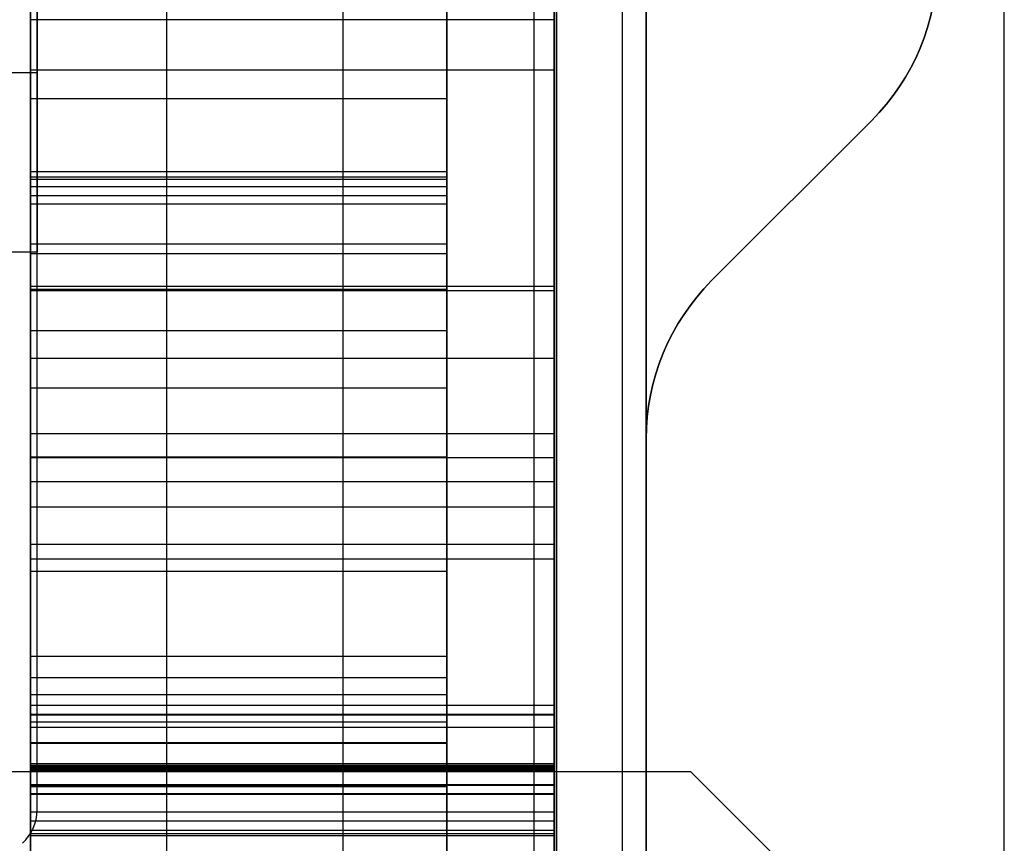
# Model space of a CAD drawing. Units: inches. Extents: x 10.73 to 14.27, y 13.65 to 19.55.
# Drawn here: x 13.77 to 13.94, y 16.38 to 16.53 of the extents above; entities that cross this region are included whole.
import ezdxf

# ---------------------------------------------------------------- set-up
doc = ezdxf.new("R2010")
doc.units = ezdxf.units.IN
doc.header["$MEASUREMENT"] = 0

# ---------------------------------------------------------------- blocks, each defined once
blk = doc.blocks.new('A$C7A1F3E2A')
at = {"color": 254, "true_color": 0xd4d9db, "extrusion": (-1, 0, 0)}
for p, q in [((1.358267716535433, -1.392913385826771, 0.9842519685039367), (1.358267716535433, 1.69291338582677, 0.984251968503937)), ((1.358267716535433, -1.392913385826771, 0.9330708661417322), (1.358267716535433, 1.69291338582677, 0.9330708661417324)), ((1.440944881889763, -1.69291338582677, 0.7874015748031493), (1.440944881889763, 1.69291338582677, 0.7874015748031497)), ((1.440944881889763, -1.69291338582677, 0.9133858267716533), (1.440944881889763, 1.69291338582677, 0.9133858267716536))]:
    blk.add_line(p, q, dxfattribs=at)
at = {"color": 254, "true_color": 0xd4d9db, "extrusion": (0, 6.123233995736766e-17, -1)}
for p, q in [((1.358267716535433, -1.392913385826771, 0.9842519685039367), (1.358267716535433, 1.69291338582677, 0.984251968503937)), ((1.377952755905511, 1.69291338582677, 0.9133858267716536), (1.377952755905511, -1.01771653543307, 0.9133858267716534)), ((1.440944881889763, -1.69291338582677, 0.9133858267716533), (1.440944881889763, 1.69291338582677, 0.9133858267716536))]:
    blk.add_line(p, q, dxfattribs=at)
at = {"color": 254, "true_color": 0xd4d9db}
for p, q in [((1.358267716535433, -1.392913385826771, 0.9330708661417322), (1.358267716535433, 1.69291338582677, 0.9330708661417324)), ((1.377952755905511, 1.69291338582677, 0.9133858267716536), (1.377952755905511, -1.01771653543307, 0.9133858267716534)), ((1.440944881889763, -1.69291338582677, 0.7874015748031493), (1.440944881889763, 1.69291338582677, 0.7874015748031497)), ((1.385826771653544, -0.2047244094488185, 0.905511811023622), (0.9763779527559038, -0.2047244094488185, 0.905511811023622)), ((1.437007874015748, -0.2559055118110241, 0.905511811023622), (1.385826771653544, -0.2047244094488185, 0.905511811023622))]:
    blk.add_line(p, q, dxfattribs=at)
at = {"color": 250}
for p, q in [((1.324699022194093, -0.7598425196850389, 4.851941843516929), (1.324699022194093, 0.7598425196850389, 4.851941843516929)), ((1.324699022194093, -0.7598425196850389, 4.851941843516929), (1.324699022194093, 0.7598425196850389, 4.851941843516929)), ((1.362204724409448, 0.7598425196850389, 4.520866141732283), (1.362204724409448, -0.7598425196850389, 4.520866141732283)), ((1.373818897637797, -0.7598425196850389, 4.793728460792913), (1.373818897637797, 0.7598425196850389, 4.793728460792913)), ((1.373818897637797, -0.7598425196850389, 4.793728460792913), (1.373818897637797, 0.7598425196850389, 4.793728460792913)), ((1.377952755905511, 0.7598425196850389, 4.520866141732283), (1.377952755905511, -0.7598425196850389, 4.520866141732283)), ((1.377952755905511, -0.7598425196850389, 4.793728460792913), (1.377952755905511, 0.7598425196850389, 4.793728460792913)), ((1.293700787401576, -0.2874015748031109, 4.064566929133858), (1.293700787401576, 0.28740157480315, 4.064566929133858)), ((1.293700787401576, -0.2874015748031109, 4.857168634737401), (1.293700787401576, 0.2874015748031091, 4.857168634737401)), ((1.270866141732284, -0.2114691163580709, 4.064566929133858), (1.270866141732284, 0.2114691163580709, 4.064566929133858)), ((1.377952755905511, -0.1462204724400795, 4.716535433070865), (1.377952755415048, 0.1462274771696332, 4.716535433070865)), ((1.269685039370078, -0.0864173228346452, 3.168543307086614), (1.269685039370078, 0.08598425196850457, 3.168543307086614)), ((1.342913385826773, -0.0864173228346452, 3.168543307086614), (1.342913385826773, 0.08598425196850457, 3.168543307086614)), ((1.270866141732284, 0.08188976377952706, 4.491338582677164), (1.270866141732284, -0.08188976377952706, 4.491338582677164)), ((1.361811023622046, -0.07251968503937078, 3.381968503937008), (1.269685039370078, -0.07251968503937078, 3.381968503937008)), ((1.270866141732284, -0.08188976377952706, 4.491338582677164), (1.19212598425197, -0.08188976377952706, 4.491338582677164)), ((1.342913385826773, -0.0864173228346452, 3.168543307086614), (1.269685039370078, -0.0864173228346452, 3.168543307086614)), ((1.389483984412205, -0.118390031335748, 4.716535433070865), (1.417602629761024, -0.09027138598708717, 4.716535433070865)), ((1.417602629761024, -0.09027138598708717, 4.559055118110235), (1.417602629761024, -0.09027138598708717, 4.716535433070865)), ((1.342913385826773, -0.09925196850393725, 3.173543307086614), (1.269685039370078, -0.09925196850393725, 3.173543307086614)), ((1.342913385826773, -0.1001968503937007, 2.6401968503937), (1.269685039370078, -0.1001968503937007, 2.6401968503937)), ((1.342913385826773, -0.1006299212598432, 2.637874015748031), (1.269685039370078, -0.1006299212598432, 2.637874015748031)), ((1.342913385826773, -0.1006299212598432, 2.637874015748031), (1.269685039370078, -0.1006299212598432, 2.637874015748031)), ((1.342913385826773, -0.10492125984252, 3.173858267716535), (1.269685039370078, -0.10492125984252, 3.173858267716535)), ((1.342913385826773, -0.1119685039370086, 2.883346456692913), (1.269685039370078, -0.1119685039370086, 2.883346456692913)), ((1.270866141732284, -0.113385826771653, 4.862204724409448), (1.19212598425197, -0.113385826771653, 4.862204724409448)), ((1.342913385826773, -0.1136614173228345, 2.622913385826771), (1.269685039370078, -0.1136614173228345, 2.622913385826771)), ((1.269685039370078, -0.1997637795275597, 2.622913385826771), (1.269685039370078, -0.1136614173228345, 2.622913385826771)), ((1.342913385826773, -0.1136614173228345, 2.622913385826771), (1.269685039370078, -0.1136614173228345, 2.622913385826771)), ((1.270866141732284, -0.2114691163580709, 4.862204724409448), (1.270866141732284, -0.113385826771653, 4.862204724409448)), ((1.342913385826773, -0.1997637795275597, 2.622913385826771), (1.342913385826773, -0.1136614173228345, 2.622913385826771)), ((1.389483984412205, -0.118390031335748, 4.559055118110235), (1.389483984412205, -0.118390031335748, 4.716535433070865)), ((1.342913385826773, -0.1199212598425206, 2.886456692913386), (1.269685039370078, -0.1199212598425206, 2.886456692913386)), ((1.361811023622046, -0.1201574803149601, 2.869409448818897), (1.269685039370078, -0.1201574803149601, 2.869409448818897)), ((1.342913385826773, -0.127244094488189, 2.884921259842519), (1.269685039370078, -0.127244094488189, 2.884921259842519)), ((1.361811023622046, -0.1320866141732289, 2.87744094488189), (1.269685039370078, -0.1320866141732289, 2.87744094488189)), ((1.342913385826773, -0.137283464566929, 2.884921259842519), (1.269685039370078, -0.137283464566929, 2.884921259842519)), ((1.361811023622046, -0.1453149606299995, 2.871259842519685), (1.269685039370078, -0.1453149606299995, 2.871259842519685)), ((1.377952755905511, -0.1462204724400795, 4.559055118110235), (1.377952755905511, -0.1462204724400795, 4.716535433070865)), ((1.361811023622046, -0.1495275590548033, 2.869291338582677), (1.269685039370078, -0.1495275590548033, 2.869291338582677)), ((1.361811023622046, -0.1495275590548033, 2.869291338582677), (1.269685039370078, -0.1495275590548033, 2.869291338582677)), ((1.361811023622046, -0.153779527558779, 2.86751968503937), (1.269685039370078, -0.153779527558779, 2.86751968503937)), ((1.361811023622046, -0.153779527558779, 2.86751968503937), (1.269685039370078, -0.153779527558779, 2.86751968503937)), ((1.361811023622046, -0.1581889763779927, 2.866181102362204), (1.269685039370078, -0.1581889763779927, 2.866181102362204)), ((1.361811023622046, -0.1581889763779927, 2.866181102362204), (1.269685039370078, -0.1581889763779927, 2.866181102362204)), ((1.361811023622046, -0.1647637795275596, 2.648582677165354), (1.269685039370078, -0.1647637795275596, 2.648582677165354)), ((1.361811023622046, -0.1673622047244088, 2.86503937007874), (1.269685039370078, -0.1673622047244088, 2.86503937007874)), ((1.361811023622046, -0.1673622047244088, 2.86503937007874), (1.269685039370078, -0.1673622047244088, 2.86503937007874)), ((1.342913385826773, -0.1695275590551173, 2.882322834645669), (1.269685039370078, -0.1695275590551173, 2.882322834645669)), ((1.342913385826773, -0.1844881889763776, 3.173543307086614), (1.269685039370078, -0.1844881889763776, 3.173543307086614)), ((1.342913385826773, -0.1882283464566932, 3.17267716535433), (1.269685039370078, -0.1882283464566932, 3.17267716535433)), ((1.342913385826773, -0.1882283464566932, 3.17267716535433), (1.269685039370078, -0.1882283464566932, 3.17267716535433)), ((1.342913385826773, -0.1911811023622043, 2.90007874015748), (1.269685039370078, -0.1911811023622043, 2.90007874015748)), ((1.361811023622046, -0.1930708661417331, 2.653503937007874), (1.269685039370078, -0.1930708661417331, 2.653503937007874)), ((1.361811023622046, -0.1930708661417331, 2.653503937007874), (1.269685039370078, -0.1930708661417331, 2.653503937007874)), ((1.342913385826773, -0.1947244094488187, 3.16759842519685), (1.269685039370078, -0.1947244094488187, 3.16759842519685)), ((1.342913385826773, -0.1947244094488187, 3.16759842519685), (1.269685039370078, -0.1947244094488187, 3.16759842519685)), ((1.342913385826773, -0.1960236220472442, 3.164527559055118), (1.269685039370078, -0.1960236220472442, 3.164527559055118)), ((1.361811023622046, -0.1969685039370077, 3.378582677165354), (1.269685039370078, -0.1969685039370077, 3.378582677165354)), ((1.342913385826773, -0.1997637795275597, 2.622913385826771), (1.269685039370078, -0.1997637795275597, 2.622913385826771)), ((1.361811023622046, -0.2033464566929126, 2.649409448818898), (1.269685039370078, -0.2033464566929126, 2.649409448818898)), ((1.361811023622046, -0.2036220472440942, 3.707086614173228), (1.269685039370078, -0.2036220472440942, 3.707086614173228)), ((1.361811023622046, -0.203779527559055, 3.206338582677165), (1.269685039370078, -0.203779527559055, 3.206338582677165)), ((1.361811023622046, -0.2039370078739378, 3.382283464566929), (1.269685039370078, -0.2039370078739378, 3.382283464566929)), ((1.361811023622046, -0.2039370078739378, 3.382283464566929), (1.269685039370078, -0.2039370078739378, 3.382283464566929)), ((1.361811023622046, -0.2040157480314964, 3.675590551181102), (1.269685039370078, -0.2040157480314964, 3.675590551181102)), ((1.361811023622046, -0.2040157480314964, 3.675590551181102), (1.269685039370078, -0.2040157480314964, 3.675590551181102)), ((1.361811023622046, -0.2042125984251975, 3.669921259842519), (1.269685039370078, -0.2042125984251975, 3.669921259842519)), ((1.361811023622046, -0.2042125984251975, 3.669921259842519), (1.269685039370078, -0.2042125984251975, 3.669921259842519)), ((1.361811023622046, -0.2044094488188986, 3.684960629921259), (1.269685039370078, -0.2044094488188986, 3.684960629921259)), ((1.361811023622046, -0.2046062992125979, 3.664212598425196), (1.269685039370078, -0.2046062992125979, 3.664212598425196)), ((1.361811023622046, -0.2070472440944879, 3.388425196850393), (1.269685039370078, -0.2070472440944879, 3.388425196850393)), ((1.361811023622046, -0.2071653543307086, 3.699685039370079), (1.269685039370078, -0.2071653543307086, 3.699685039370079)), ((1.361811023622046, -0.2118503937008267, 2.892795275590551), (1.269685039370078, -0.2118503937008267, 2.892795275590551)), ((1.361811023622046, -0.2118503937008267, 2.892795275590551), (1.269685039370078, -0.2118503937008267, 2.892795275590551)), ((1.270866141732284, -0.2114691163580709, 4.862204724409448), (1.270866141732284, -0.2114691163580709, 4.064566929133858)), ((1.361811023622046, -0.2133858267716544, 3.19523622047244), (1.269685039370078, -0.2133858267716544, 3.19523622047244)), ((1.361811023622046, -0.2150393700786619, 2.903070866141338), (1.269685039370291, -0.2150426312068241, 2.903090714839808)), ((1.361811023622046, -0.2150393700786619, 2.903070866141338), (1.269685039370291, -0.2150426312068241, 2.903090714839808)), ((1.361811023622046, -0.2156299212598434, 2.90763779527559), (1.269685039370078, -0.2156299212598434, 2.90763779527559)), ((1.361811023622046, -0.2156299212598434, 2.90763779527559), (1.269685039370078, -0.2156299212598434, 2.90763779527559)), ((1.361811023622046, -0.2159842519685036, 2.912283464566929), (1.269685039370078, -0.2159842519685036, 2.912283464566929))]:
    blk.add_line(p, q, dxfattribs=at)
at = {"color": 250, "extrusion": (0, 6.123233995736766e-17, -1)}
for p, q in [((1.362204724409448, -0.7598425196850389, 4.540551181102361), (1.362204724409448, 0.7598425196850389, 4.540551181102361)), ((1.377952755905511, -0.7598425196850389, 4.540551181102361), (1.377952755905511, 0.7598425196850389, 4.540551181102361)), ((1.377952755905511, -0.4016914101307094, 3.746850393700787), (1.377952755905511, 0.4016914101307076, 3.746850393700787)), ((1.342913385826773, 0.3916535433070862, 2.085590551181102), (1.342913385826773, -0.3920866141732287, 2.085590551181102)), ((1.361811023622046, -0.3811826914721657, 3.746850393700787), (1.361811023622046, 0.3811811349774405, 3.746850393700787)), ((1.269685039370078, 0.1892913385826773, 3.210984251968503), (1.269685039370078, -0.1948031496062992, 3.210984251968503)), ((1.361811023622046, 0.1892913385826773, 3.210984251968503), (1.361811023622046, -0.1948031496062992, 3.210984251968503)), ((1.377952755905511, -0.1462204724400795, 4.559055118110235), (1.377952755415048, 0.1462274771696315, 4.559055118110235)), ((1.389483984412205, -0.118390031335748, 4.559055118110235), (1.417602629761024, -0.09027138598708717, 4.559055118110235)), ((1.269685039370078, -0.1194488188976379, 2.648582677165354), (1.269685039370078, -0.1647637795275596, 2.648582677165354)), ((1.361811023622046, -0.1194488188976379, 2.648582677165354), (1.269685039370078, -0.1194488188976379, 2.648582677165354)), ((1.361811023622046, -0.1194488188976379, 2.648582677165354), (1.361811023622046, -0.1647637795275596, 2.648582677165354)), ((1.361811023622046, -0.1647637795275596, 2.648582677165354), (1.269685039370078, -0.1647637795275596, 2.648582677165354)), ((1.361811023622046, -0.1948031496062992, 3.210984251968503), (1.269685039370078, -0.1948031496062992, 3.210984251968503)), ((1.269685039370078, -0.2087401574803156, 2.609015748031496), (1.269685039370078, -0.3935039370078748, 2.609015748031496)), ((1.361811023622046, -0.2087401574803156, 2.609015748031496), (1.269685039370078, -0.2087401574803156, 2.609015748031496)), ((1.361811023622046, -0.2087401574803156, 2.609015748031496), (1.361811023622046, -0.3935039370078748, 2.609015748031496))]:
    blk.add_line(p, q, dxfattribs=at)
at = {"color": 250, "extrusion": (1, 0, 0)}
for p, q in [((1.362204724409448, -0.7598425196850389, 4.540551181102361), (1.362204724409448, 0.7598425196850389, 4.540551181102361)), ((1.362204724409448, 0.7598425196850389, 4.520866141732283), (1.362204724409448, -0.7598425196850389, 4.520866141732283)), ((1.377952755905511, 0.7598425196850389, 4.520866141732283), (1.377952755905511, -0.7598425196850389, 4.520866141732283)), ((1.377952755905511, -0.7598425196850389, 4.793728460792913), (1.377952755905511, 0.7598425196850389, 4.793728460792913)), ((1.377952755905511, -0.7598425196850389, 4.540551181102361), (1.377952755905511, 0.7598425196850389, 4.540551181102361)), ((1.377952755905511, -0.4016914101307094, 3.746850393700787), (1.377952755905511, 0.4016914101307076, 3.746850393700787)), ((1.342913385826773, 0.3916535433070862, 2.085590551181102), (1.342913385826773, -0.3920866141732287, 2.085590551181102)), ((1.361811023622046, -0.3811826914721657, 3.746850393700787), (1.361811023622046, 0.3811811349774405, 3.746850393700787)), ((1.270866141732284, -0.2114691163580709, 4.064566929133858), (1.270866141732284, 0.2114691163580709, 4.064566929133858)), ((1.269685039370078, 0.1967716535433066, 3.710472440944882), (1.269685039370078, -0.1946850393700785, 3.711417322834646)), ((1.361811023622046, 0.1967716535433066, 3.710472440944882), (1.361811023622046, -0.1946850393700785, 3.711417322834646)), ((1.269685039370078, 0.1892913385826773, 3.210984251968503), (1.269685039370078, -0.1948031496062992, 3.210984251968503)), ((1.361811023622046, 0.1892913385826773, 3.210984251968503), (1.361811023622046, -0.1948031496062992, 3.210984251968503)), ((1.377952755905511, -0.1462204724400795, 4.559055118110235), (1.377952755415048, 0.1462274771696315, 4.559055118110235)), ((1.377952755905511, -0.1462204724400795, 4.716535433070865), (1.377952755415048, 0.1462274771696332, 4.716535433070865)), ((1.269685039370078, -0.0864173228346452, 3.168543307086614), (1.269685039370078, 0.08598425196850457, 3.168543307086614)), ((1.342913385826773, -0.0864173228346452, 3.168543307086614), (1.342913385826773, 0.08598425196850457, 3.168543307086614)), ((1.270866141732284, 0.08188976377952706, 4.491338582677164), (1.270866141732284, -0.08188976377952706, 4.491338582677164)), ((1.269685039370078, -0.0814173228346462, 3.37767716535433), (1.269685039370078, -0.07251968503937078, 3.381968503937008)), ((1.361811023622046, -0.0814173228346462, 3.37767716535433), (1.361811023622046, -0.07251968503937078, 3.381968503937008)), ((1.269685039370078, -0.1969685039370077, 3.378582677165354), (1.269685039370078, -0.0814173228346462, 3.37767716535433)), ((1.270866141732284, -0.08188976377952706, 4.491338582677164), (1.270866141732284, -0.08188976377952706, 4.744488188976377)), ((1.270866141732284, -0.08188976377952706, 4.744488188976377), (1.270866141732284, -0.113385826771653, 4.861417322834645)), ((1.361811023622046, -0.1969685039370077, 3.378582677165354), (1.361811023622046, -0.0814173228346462, 3.37767716535433)), ((1.269685039370078, -0.09925196850393725, 3.173543307086614), (1.269685039370078, -0.0864173228346452, 3.168543307086614)), ((1.342913385826773, -0.09925196850393725, 3.173543307086614), (1.342913385826773, -0.0864173228346452, 3.168543307086614)), ((1.269685039370078, -0.1001968503937007, 2.6401968503937), (1.269685039370078, -0.1019291338582686, 2.866968503937008)), ((1.342913385826773, -0.1001968503937007, 2.6401968503937), (1.342913385826773, -0.1019291338582686, 2.866968503937008)), ((1.269685039370078, -0.1019291338582686, 2.866968503937008), (1.269685039370078, -0.1035039370078739, 2.876535433070866)), ((1.342913385826773, -0.1019291338582686, 2.866968503937008), (1.342913385826773, -0.1035039370078739, 2.876535433070866)), ((1.269685039370078, -0.1035039370078739, 2.876535433070866), (1.269685039370078, -0.1119685039370086, 2.883346456692913)), ((1.342913385826773, -0.1035039370078739, 2.876535433070866), (1.342913385826773, -0.1119685039370086, 2.883346456692913)), ((1.269685039370078, -0.1844881889763776, 3.173543307086614), (1.269685039370078, -0.10492125984252, 3.173858267716535)), ((1.342913385826773, -0.1844881889763776, 3.173543307086614), (1.342913385826773, -0.10492125984252, 3.173858267716535)), ((1.269685039370078, -0.1997637795275597, 2.622913385826771), (1.269685039370078, -0.1136614173228345, 2.622913385826771)), ((1.270866141732284, -0.113385826771653, 4.862204724409448), (1.270866141732284, -0.113385826771653, 4.861417322834645)), ((1.270866141732284, -0.2114691163580709, 4.862204724409448), (1.270866141732284, -0.113385826771653, 4.862204724409448)), ((1.342913385826773, -0.1997637795275597, 2.622913385826771), (1.342913385826773, -0.1136614173228345, 2.622913385826771)), ((1.269685039370078, -0.1201574803149601, 2.869409448818897), (1.269685039370078, -0.1194488188976379, 2.648582677165354)), ((1.269685039370078, -0.1194488188976379, 2.648582677165354), (1.269685039370078, -0.1647637795275596, 2.648582677165354)), ((1.361811023622046, -0.1194488188976379, 2.648582677165354), (1.361811023622046, -0.1647637795275596, 2.648582677165354)), ((1.361811023622046, -0.1201574803149601, 2.869409448818897), (1.361811023622046, -0.1194488188976379, 2.648582677165354)), ((1.269685039370078, -0.1199212598425206, 2.886456692913386), (1.269685039370078, -0.127244094488189, 2.884921259842519)), ((1.342913385826773, -0.1199212598425206, 2.886456692913386), (1.342913385826773, -0.127244094488189, 2.884921259842519)), ((1.269685039370078, -0.1453149606299995, 2.871259842519685), (1.269685039370078, -0.1320866141732289, 2.87744094488189)), ((1.361811023622046, -0.1453149606299995, 2.871259842519685), (1.361811023622046, -0.1320866141732289, 2.87744094488189)), ((1.269685039370078, -0.137283464566929, 2.884921259842519), (1.269685039370078, -0.1494488188976373, 2.877952755905512)), ((1.342913385826773, -0.137283464566929, 2.884921259842519), (1.342913385826773, -0.1494488188976373, 2.877952755905512)), ((1.377952755905511, -0.1462204724400795, 4.559055118110235), (1.377952755905511, -0.1462204724400795, 4.716535433070865)), ((1.269685039370078, -0.1494488188976373, 2.877952755905512), (1.269685039370078, -0.1695275590551173, 2.882322834645669)), ((1.342913385826773, -0.1494488188976373, 2.877952755905512), (1.342913385826773, -0.1695275590551173, 2.882322834645669)), ((1.269685039370078, -0.1911811023622043, 2.90007874015748), (1.269685039370078, -0.1960236220472442, 3.164527559055118)), ((1.342913385826773, -0.1911811023622043, 2.90007874015748), (1.342913385826773, -0.1960236220472442, 3.164527559055118)), ((1.269685039370078, -0.1946850393700785, 3.711417322834646), (1.269685039370078, -0.2036220472440942, 3.707086614173228)), ((1.269685039370078, -0.1948031496062992, 3.210984251968503), (1.269685039370078, -0.203779527559055, 3.206338582677165)), ((1.361811023622046, -0.1946850393700785, 3.711417322834646), (1.361811023622046, -0.2036220472440942, 3.707086614173228)), ((1.361811023622046, -0.1948031496062992, 3.210984251968503), (1.361811023622046, -0.203779527559055, 3.206338582677165)), ((1.269685039370078, -0.2074015748031499, 2.584724409448818), (1.269685039370078, -0.1996456692913391, 2.59267716535433)), ((1.269685039370078, -0.1996456692913391, 2.59267716535433), (1.269685039370078, -0.1997637795275597, 2.622913385826771)), ((1.342913385826773, -0.1996456692913391, 2.59267716535433), (1.342913385826773, -0.1997637795275597, 2.622913385826771)), ((1.342913385826773, -0.2074015748031499, 2.584724409448818), (1.342913385826773, -0.1996456692913391, 2.59267716535433)), ((1.269685039370078, -0.2033464566929126, 2.649409448818898), (1.269685039370078, -0.2086220472440949, 2.642244094488189)), ((1.269685039370078, -0.2046062992125979, 3.664212598425196), (1.269685039370078, -0.2039370078740159, 3.404921259842519)), ((1.269685039370078, -0.2039370078740159, 3.404921259842519), (1.269685039370078, -0.2070472440944879, 3.388425196850393)), ((1.361811023622046, -0.2033464566929126, 2.649409448818898), (1.361811023622046, -0.2086220472440949, 2.642244094488189)), ((1.361811023622046, -0.2039370078740159, 3.404921259842519), (1.361811023622046, -0.2070472440944879, 3.388425196850393)), ((1.361811023622046, -0.2046062992125979, 3.664212598425196), (1.361811023622046, -0.2039370078740159, 3.404921259842519)), ((1.269685039370078, -0.2071653543307086, 3.699685039370079), (1.269685039370078, -0.2044094488188986, 3.684960629921259)), ((1.361811023622046, -0.2071653543307086, 3.699685039370079), (1.361811023622046, -0.2044094488188986, 3.684960629921259)), ((1.269685039370078, -0.3886017970246858, 2.581575155097637), (1.269685039370078, -0.2074015748031499, 2.584724409448818)), ((1.342913385826773, -0.3886018055021658, 2.581575154950393), (1.342913385826773, -0.2074015748031499, 2.584724409448818)), ((1.269685039370078, -0.2086220472440949, 2.642244094488189), (1.269685039370078, -0.2087401574803156, 2.609015748031496)), ((1.269685039370078, -0.2087401574803156, 2.609015748031496), (1.269685039370078, -0.3935039370078748, 2.609015748031496)), ((1.361811023622046, -0.2086220472440949, 2.642244094488189), (1.361811023622046, -0.2087401574803156, 2.609015748031496)), ((1.361811023622046, -0.2087401574803156, 2.609015748031496), (1.361811023622046, -0.3935039370078748, 2.609015748031496)), ((1.270866141732284, -0.2114691163580709, 4.862204724409448), (1.270866141732284, -0.2114691163580709, 4.064566929133858)), ((1.269685039370078, -0.2133858267716544, 3.19523622047244), (1.269685039370078, -0.2159842519685036, 2.912283464566929)), ((1.361811023622046, -0.2133858267716544, 3.19523622047244), (1.361811023622046, -0.2159842519685036, 2.912283464566929))]:
    blk.add_line(p, q, dxfattribs=at)
at = {"color": 250, "extrusion": (-1, 0, 0)}
for p, q in [((1.293700787401576, -0.2874015748031109, 4.857168634737401), (1.293700787401576, 0.2874015748031091, 4.857168634737401)), ((1.293700787401576, -0.2874015748031109, 4.064566929133858), (1.293700787401576, 0.28740157480315, 4.064566929133858))]:
    blk.add_line(p, q, dxfattribs=at)
at = {"color": 250, "extrusion": (0, -0.002413751391485859, -0.9999970868978669)}
for p, q in [((1.269685039370078, 0.1967716535433066, 3.710472440944882), (1.269685039370078, -0.1946850393700785, 3.711417322834646)), ((1.361811023622046, 0.1967716535433066, 3.710472440944882), (1.361811023622046, -0.1946850393700785, 3.711417322834646)), ((1.361811023622046, -0.1946850393700785, 3.711417322834646), (1.269685039370078, -0.1946850393700785, 3.711417322834646))]:
    blk.add_line(p, q, dxfattribs=at)
at = {"color": 250, "extrusion": (0, -0.4344146726570826, 0.9007129910133638)}
for p, q in [((1.269685039370078, -0.0814173228346462, 3.37767716535433), (1.269685039370078, -0.07251968503937078, 3.381968503937008)), ((1.361811023622046, -0.07251968503937078, 3.381968503937008), (1.269685039370078, -0.07251968503937078, 3.381968503937008)), ((1.361811023622046, -0.0814173228346462, 3.37767716535433), (1.361811023622046, -0.07251968503937078, 3.381968503937008)), ((1.361811023622046, -0.0814173228346462, 3.37767716535433), (1.269685039370078, -0.0814173228346462, 3.37767716535433))]:
    blk.add_line(p, q, dxfattribs=at)
at = {"color": 250, "extrusion": (0, 1, 6.123233995736766e-17)}
for p, q in [((1.270866141732284, -0.08188976377952706, 4.491338582677164), (1.19212598425197, -0.08188976377952706, 4.491338582677164)), ((1.270866141732284, -0.08188976377952706, 4.744488188976377), (1.19212598425197, -0.08188976377952706, 4.744488188976377)), ((1.270866141732284, -0.08188976377952706, 4.491338582677164), (1.270866141732284, -0.08188976377952706, 4.744488188976377)), ((1.270866141732284, -0.113385826771653, 4.862204724409448), (1.19212598425197, -0.113385826771653, 4.862204724409448)), ((1.270866141732284, -0.113385826771653, 4.861417322834645), (1.19212598425197, -0.113385826771653, 4.861417322834645)), ((1.270866141732284, -0.113385826771653, 4.862204724409448), (1.270866141732284, -0.113385826771653, 4.861417322834645))]:
    blk.add_line(p, q, dxfattribs=at)
at = {"color": 250, "extrusion": (0, 0.965584361301686, 0.2600900636502963)}
for p, q in [((1.270866141732284, -0.08188976377952706, 4.744488188976377), (1.19212598425197, -0.08188976377952706, 4.744488188976377)), ((1.270866141732284, -0.08188976377952706, 4.744488188976377), (1.270866141732284, -0.113385826771653, 4.861417322834645)), ((1.270866141732284, -0.113385826771653, 4.861417322834645), (1.19212598425197, -0.113385826771653, 4.861417322834645))]:
    blk.add_line(p, q, dxfattribs=at)
at = {"color": 250, "extrusion": (0, 0.007836215951256149, 0.9999692963884268)}
for p, q in [((1.269685039370078, -0.1969685039370077, 3.378582677165354), (1.269685039370078, -0.0814173228346462, 3.37767716535433)), ((1.361811023622046, -0.0814173228346462, 3.37767716535433), (1.269685039370078, -0.0814173228346462, 3.37767716535433)), ((1.361811023622046, -0.1969685039370077, 3.378582677165354), (1.361811023622046, -0.0814173228346462, 3.37767716535433)), ((1.361811023622046, -0.1969685039370077, 3.378582677165354), (1.269685039370078, -0.1969685039370077, 3.378582677165354))]:
    blk.add_line(p, q, dxfattribs=at)
at = {"color": 250, "extrusion": (0, 0.3629979244539823, 0.9317899478112549)}
for p, q in [((1.269685039370078, -0.09925196850393725, 3.173543307086614), (1.269685039370078, -0.0864173228346452, 3.168543307086614)), ((1.342913385826773, -0.0864173228346452, 3.168543307086614), (1.269685039370078, -0.0864173228346452, 3.168543307086614)), ((1.342913385826773, -0.09925196850393725, 3.173543307086614), (1.342913385826773, -0.0864173228346452, 3.168543307086614)), ((1.342913385826773, -0.09925196850393725, 3.173543307086614), (1.269685039370078, -0.09925196850393725, 3.173543307086614))]:
    blk.add_line(p, q, dxfattribs=at)
at = {"color": 250, "extrusion": (0.7071067811861975, -0.7071067811868975, -4.329780281179609e-17)}
for p, q in [((1.389483984412205, -0.118390031335748, 4.559055118110235), (1.417602629761024, -0.09027138598708717, 4.559055118110235)), ((1.389483984412205, -0.118390031335748, 4.716535433070865), (1.417602629761024, -0.09027138598708717, 4.716535433070865)), ((1.417602629761024, -0.09027138598708717, 4.559055118110235), (1.417602629761024, -0.09027138598708717, 4.716535433070865)), ((1.389483984412205, -0.118390031335748, 4.559055118110235), (1.389483984412205, -0.118390031335748, 4.716535433070865))]:
    blk.add_line(p, q, dxfattribs=at)
at = {"color": 250, "extrusion": (0, -0.9999708249650954, -0.007638666024039026)}
for p, q in [((1.269685039370078, -0.1001968503937007, 2.6401968503937), (1.269685039370078, -0.1019291338582686, 2.866968503937008)), ((1.342913385826773, -0.1001968503937007, 2.6401968503937), (1.269685039370078, -0.1001968503937007, 2.6401968503937)), ((1.342913385826773, -0.1001968503937007, 2.6401968503937), (1.342913385826773, -0.1019291338582686, 2.866968503937008)), ((1.342913385826773, -0.1019291338582686, 2.866968503937008), (1.269685039370078, -0.1019291338582686, 2.866968503937008))]:
    blk.add_line(p, q, dxfattribs=at)
at = {"color": 250, "extrusion": (0, -0.9867211820759247, -0.1624232398479041)}
for p, q in [((1.269685039370078, -0.1019291338582686, 2.866968503937008), (1.269685039370078, -0.1035039370078739, 2.876535433070866)), ((1.342913385826773, -0.1019291338582686, 2.866968503937008), (1.269685039370078, -0.1019291338582686, 2.866968503937008)), ((1.342913385826773, -0.1019291338582686, 2.866968503937008), (1.342913385826773, -0.1035039370078739, 2.876535433070866)), ((1.342913385826773, -0.1035039370078739, 2.876535433070866), (1.269685039370078, -0.1035039370078739, 2.876535433070866))]:
    blk.add_line(p, q, dxfattribs=at)
at = {"color": 250, "extrusion": (0, -0.6269021269347987, -0.7790980190223984)}
for p, q in [((1.269685039370078, -0.1035039370078739, 2.876535433070866), (1.269685039370078, -0.1119685039370086, 2.883346456692913)), ((1.342913385826773, -0.1035039370078739, 2.876535433070866), (1.269685039370078, -0.1035039370078739, 2.876535433070866)), ((1.342913385826773, -0.1035039370078739, 2.876535433070866), (1.342913385826773, -0.1119685039370086, 2.883346456692913)), ((1.342913385826773, -0.1119685039370086, 2.883346456692913), (1.269685039370078, -0.1119685039370086, 2.883346456692913))]:
    blk.add_line(p, q, dxfattribs=at)
at = {"color": 250, "extrusion": (0, -0.003958405405178197, 0.9999921654826344)}
for p, q in [((1.269685039370078, -0.1844881889763776, 3.173543307086614), (1.269685039370078, -0.10492125984252, 3.173858267716535)), ((1.342913385826773, -0.10492125984252, 3.173858267716535), (1.269685039370078, -0.10492125984252, 3.173858267716535)), ((1.342913385826773, -0.1844881889763776, 3.173543307086614), (1.342913385826773, -0.10492125984252, 3.173858267716535)), ((1.342913385826773, -0.1844881889763776, 3.173543307086614), (1.269685039370078, -0.1844881889763776, 3.173543307086614))]:
    blk.add_line(p, q, dxfattribs=at)
at = {"color": 250, "extrusion": (0, 0.9999948507879121, 0.0032091116623601)}
for p, q in [((1.269685039370078, -0.1201574803149601, 2.869409448818897), (1.269685039370078, -0.1194488188976379, 2.648582677165354)), ((1.361811023622046, -0.1194488188976379, 2.648582677165354), (1.269685039370078, -0.1194488188976379, 2.648582677165354)), ((1.361811023622046, -0.1201574803149601, 2.869409448818897), (1.361811023622046, -0.1194488188976379, 2.648582677165354)), ((1.361811023622046, -0.1201574803149601, 2.869409448818897), (1.269685039370078, -0.1201574803149601, 2.869409448818897))]:
    blk.add_line(p, q, dxfattribs=at)
at = {"color": 250, "extrusion": (0, 0.2052148442974008, -0.9787169497255034)}
for p, q in [((1.269685039370078, -0.1199212598425206, 2.886456692913386), (1.269685039370078, -0.127244094488189, 2.884921259842519)), ((1.342913385826773, -0.1199212598425206, 2.886456692913386), (1.269685039370078, -0.1199212598425206, 2.886456692913386)), ((1.342913385826773, -0.1199212598425206, 2.886456692913386), (1.342913385826773, -0.127244094488189, 2.884921259842519)), ((1.342913385826773, -0.127244094488189, 2.884921259842519), (1.269685039370078, -0.127244094488189, 2.884921259842519))]:
    blk.add_line(p, q, dxfattribs=at)
at = {"color": 250, "extrusion": (0, -0.4233282473988161, 0.9059763765983343)}
for p, q in [((1.269685039370078, -0.1453149606299995, 2.871259842519685), (1.269685039370078, -0.1320866141732289, 2.87744094488189)), ((1.361811023622046, -0.1320866141732289, 2.87744094488189), (1.269685039370078, -0.1320866141732289, 2.87744094488189)), ((1.361811023622046, -0.1453149606299995, 2.871259842519685), (1.361811023622046, -0.1320866141732289, 2.87744094488189)), ((1.361811023622046, -0.1453149606299995, 2.871259842519685), (1.269685039370078, -0.1453149606299995, 2.871259842519685))]:
    blk.add_line(p, q, dxfattribs=at)
at = {"color": 250, "extrusion": (0, 0.4970459221107916, -0.8677242369053851)}
for p, q in [((1.269685039370078, -0.137283464566929, 2.884921259842519), (1.269685039370078, -0.1494488188976373, 2.877952755905512)), ((1.342913385826773, -0.137283464566929, 2.884921259842519), (1.269685039370078, -0.137283464566929, 2.884921259842519)), ((1.342913385826773, -0.137283464566929, 2.884921259842519), (1.342913385826773, -0.1494488188976373, 2.877952755905512)), ((1.342913385826773, -0.1494488188976373, 2.877952755905512), (1.269685039370078, -0.1494488188976373, 2.877952755905512))]:
    blk.add_line(p, q, dxfattribs=at)
at = {"color": 250, "extrusion": (0, -0.212668264696597, -0.9771244594169866)}
for p, q in [((1.269685039370078, -0.1494488188976373, 2.877952755905512), (1.269685039370078, -0.1695275590551173, 2.882322834645669)), ((1.342913385826773, -0.1494488188976373, 2.877952755905512), (1.269685039370078, -0.1494488188976373, 2.877952755905512)), ((1.342913385826773, -0.1494488188976373, 2.877952755905512), (1.342913385826773, -0.1695275590551173, 2.882322834645669)), ((1.342913385826773, -0.1695275590551173, 2.882322834645669), (1.269685039370078, -0.1695275590551173, 2.882322834645669))]:
    blk.add_line(p, q, dxfattribs=at)
at = {"color": 250, "extrusion": (0, -0.9998323821264898, -0.01830867693933988)}
for p, q in [((1.269685039370078, -0.1911811023622043, 2.90007874015748), (1.269685039370078, -0.1960236220472442, 3.164527559055118)), ((1.342913385826773, -0.1911811023622043, 2.90007874015748), (1.269685039370078, -0.1911811023622043, 2.90007874015748)), ((1.342913385826773, -0.1911811023622043, 2.90007874015748), (1.342913385826773, -0.1960236220472442, 3.164527559055118)), ((1.342913385826773, -0.1960236220472442, 3.164527559055118), (1.269685039370078, -0.1960236220472442, 3.164527559055118))]:
    blk.add_line(p, q, dxfattribs=at)
at = {"color": 250, "extrusion": (0, 0.4360789629572762, -0.8999084053758508)}
for p, q in [((1.269685039370078, -0.1946850393700785, 3.711417322834646), (1.269685039370078, -0.2036220472440942, 3.707086614173228)), ((1.361811023622046, -0.1946850393700785, 3.711417322834646), (1.269685039370078, -0.1946850393700785, 3.711417322834646)), ((1.361811023622046, -0.1946850393700785, 3.711417322834646), (1.361811023622046, -0.2036220472440942, 3.707086614173228)), ((1.361811023622046, -0.2036220472440942, 3.707086614173228), (1.269685039370078, -0.2036220472440942, 3.707086614173228))]:
    blk.add_line(p, q, dxfattribs=at)
at = {"color": 250, "extrusion": (0, 0.4596348403264104, -0.8881079965624199)}
for p, q in [((1.269685039370078, -0.1948031496062992, 3.210984251968503), (1.269685039370078, -0.203779527559055, 3.206338582677165)), ((1.361811023622046, -0.1948031496062992, 3.210984251968503), (1.269685039370078, -0.1948031496062992, 3.210984251968503)), ((1.361811023622046, -0.1948031496062992, 3.210984251968503), (1.361811023622046, -0.203779527559055, 3.206338582677165)), ((1.361811023622046, -0.203779527559055, 3.206338582677165), (1.269685039370078, -0.203779527559055, 3.206338582677165))]:
    blk.add_line(p, q, dxfattribs=at)
at = {"color": 250, "extrusion": (0, -0.9999923706927791, -0.003906220198019979)}
for p, q in [((1.269685039370078, -0.1996456692913391, 2.59267716535433), (1.269685039370078, -0.1997637795275597, 2.622913385826771)), ((1.342913385826773, -0.1996456692913391, 2.59267716535433), (1.269685039370078, -0.1996456692913391, 2.59267716535433)), ((1.342913385826773, -0.1997637795275597, 2.622913385826771), (1.269685039370078, -0.1997637795275597, 2.622913385826771)), ((1.342913385826773, -0.1996456692913391, 2.59267716535433), (1.342913385826773, -0.1997637795275597, 2.622913385826771))]:
    blk.add_line(p, q, dxfattribs=at)
at = {"color": 250, "extrusion": (0, -0.7159115593303115, 0.6981909761786113)}
for p, q in [((1.269685039370078, -0.2074015748031499, 2.584724409448818), (1.269685039370078, -0.1996456692913391, 2.59267716535433)), ((1.342913385826773, -0.1996456692913391, 2.59267716535433), (1.269685039370078, -0.1996456692913391, 2.59267716535433)), ((1.342913385826773, -0.2074015748031499, 2.584724409448818), (1.342913385826773, -0.1996456692913391, 2.59267716535433)), ((1.342913385826773, -0.2074015748031499, 2.584724409448818), (1.269685039370078, -0.2074015748031499, 2.584724409448818))]:
    blk.add_line(p, q, dxfattribs=at)
at = {"color": 250, "extrusion": (0, 0.8052782025829056, -0.5928971381655042)}
for p, q in [((1.269685039370078, -0.2033464566929126, 2.649409448818898), (1.269685039370078, -0.2086220472440949, 2.642244094488189)), ((1.361811023622046, -0.2033464566929126, 2.649409448818898), (1.269685039370078, -0.2033464566929126, 2.649409448818898)), ((1.361811023622046, -0.2033464566929126, 2.649409448818898), (1.361811023622046, -0.2086220472440949, 2.642244094488189)), ((1.361811023622046, -0.2086220472440949, 2.642244094488189), (1.269685039370078, -0.2086220472440949, 2.642244094488189))]:
    blk.add_line(p, q, dxfattribs=at)
at = {"color": 250, "extrusion": (0, 0.9826858321755655, -0.1852796676416935)}
for p, q in [((1.269685039370078, -0.2039370078740159, 3.404921259842519), (1.269685039370078, -0.2070472440944879, 3.388425196850393)), ((1.361811023622046, -0.2039370078740159, 3.404921259842519), (1.269685039370078, -0.2039370078740159, 3.404921259842519)), ((1.361811023622046, -0.2039370078740159, 3.404921259842519), (1.361811023622046, -0.2070472440944879, 3.388425196850393)), ((1.361811023622046, -0.2070472440944879, 3.388425196850393), (1.269685039370078, -0.2070472440944879, 3.388425196850393))]:
    blk.add_line(p, q, dxfattribs=at)
at = {"color": 250, "extrusion": (0, 0.9999966686349578, 0.002581224319282952)}
for p, q in [((1.269685039370078, -0.2046062992125979, 3.664212598425196), (1.269685039370078, -0.2039370078740159, 3.404921259842519)), ((1.361811023622046, -0.2039370078740159, 3.404921259842519), (1.269685039370078, -0.2039370078740159, 3.404921259842519)), ((1.361811023622046, -0.2046062992125979, 3.664212598425196), (1.361811023622046, -0.2039370078740159, 3.404921259842519)), ((1.361811023622046, -0.2046062992125979, 3.664212598425196), (1.269685039370078, -0.2046062992125979, 3.664212598425196))]:
    blk.add_line(p, q, dxfattribs=at)
at = {"color": 254, "true_color": 0xd4d9db, "extrusion": (0, 1, -6.123233995736766e-17)}
for p, q in [((1.385826771653544, -0.2047244094488185, 0.7874015748031495), (0.9763779527559038, -0.2047244094488185, 0.7874015748031495)), ((1.385826771653544, -0.2047244094488185, 0.905511811023622), (0.9763779527559038, -0.2047244094488185, 0.905511811023622)), ((1.385826771653544, -0.2047244094488185, 0.7874015748031495), (1.385826771653544, -0.2047244094488185, 0.905511811023622))]:
    blk.add_line(p, q, dxfattribs=at)
at = {"color": 254, "true_color": 0xd4d9db, "extrusion": (0, -6.123233995736766e-17, -1)}
for p, q in [((1.385826771653544, -0.2047244094488185, 0.7874015748031495), (0.9763779527559038, -0.2047244094488185, 0.7874015748031495)), ((1.437007874015748, -0.2559055118110241, 0.7874015748031495), (1.385826771653544, -0.2047244094488185, 0.7874015748031495))]:
    blk.add_line(p, q, dxfattribs=at)
at = {"color": 250, "extrusion": (0, 0.9829316411946188, 0.1839711627904036)}
for p, q in [((1.269685039370078, -0.2071653543307086, 3.699685039370079), (1.269685039370078, -0.2044094488188986, 3.684960629921259)), ((1.361811023622046, -0.2044094488188986, 3.684960629921259), (1.269685039370078, -0.2044094488188986, 3.684960629921259)), ((1.361811023622046, -0.2071653543307086, 3.699685039370079), (1.361811023622046, -0.2044094488188986, 3.684960629921259)), ((1.361811023622046, -0.2071653543307086, 3.699685039370079), (1.269685039370078, -0.2071653543307086, 3.699685039370079))]:
    blk.add_line(p, q, dxfattribs=at)
at = {"color": 254, "true_color": 0xd4d9db, "extrusion": (0.7071067811865476, 0.7071067811865476, -4.329780281177467e-17)}
for p, q in [((1.437007874015748, -0.2559055118110241, 0.7874015748031495), (1.385826771653544, -0.2047244094488185, 0.7874015748031495)), ((1.385826771653544, -0.2047244094488185, 0.7874015748031495), (1.385826771653544, -0.2047244094488185, 0.905511811023622)), ((1.437007874015748, -0.2559055118110241, 0.905511811023622), (1.385826771653544, -0.2047244094488185, 0.905511811023622))]:
    blk.add_line(p, q, dxfattribs=at)
at = {"color": 250, "extrusion": (0, -0.0173773452536792, 0.9998490025358503)}
for p, q in [((1.269685039370078, -0.3886017970246858, 2.581575155097637), (1.269685039370078, -0.2074015748031499, 2.584724409448818)), ((1.342913385826773, -0.2074015748031499, 2.584724409448818), (1.269685039370078, -0.2074015748031499, 2.584724409448818)), ((1.342913385826773, -0.3886018055021658, 2.581575154950393), (1.342913385826773, -0.2074015748031499, 2.584724409448818))]:
    blk.add_line(p, q, dxfattribs=at)
at = {"color": 250, "extrusion": (0, 0.9999936828163127, -0.003554479915222984)}
for p, q in [((1.269685039370078, -0.2086220472440949, 2.642244094488189), (1.269685039370078, -0.2087401574803156, 2.609015748031496)), ((1.361811023622046, -0.2086220472440949, 2.642244094488189), (1.269685039370078, -0.2086220472440949, 2.642244094488189)), ((1.361811023622046, -0.2087401574803156, 2.609015748031496), (1.269685039370078, -0.2087401574803156, 2.609015748031496)), ((1.361811023622046, -0.2086220472440949, 2.642244094488189), (1.361811023622046, -0.2087401574803156, 2.609015748031496))]:
    blk.add_line(p, q, dxfattribs=at)
at = {"color": 250, "extrusion": (0, 0.9999578366491712, -0.009182860333775673)}
for p, q in [((1.269685039370078, -0.2133858267716544, 3.19523622047244), (1.269685039370078, -0.2159842519685036, 2.912283464566929)), ((1.361811023622046, -0.2133858267716544, 3.19523622047244), (1.269685039370078, -0.2133858267716544, 3.19523622047244)), ((1.361811023622046, -0.2133858267716544, 3.19523622047244), (1.361811023622046, -0.2159842519685036, 2.912283464566929)), ((1.361811023622046, -0.2159842519685036, 2.912283464566929), (1.269685039370078, -0.2159842519685036, 2.912283464566929))]:
    blk.add_line(p, q, dxfattribs=at)
at = {"color": 250}
for centre, radius, start, end in [((1.389763779527559, -0.0624325369144092, 4.559055118110235), 0.03937007874031496, 315.0000011945218, 1.017777498068325e-13), ((1.389763779527559, -0.0624325369144092, 4.716535433070865), 0.03937007874031496, 315.0000011945218, 1.017777498068325e-13), ((1.389763779527559, -0.0624325369144092, 4.716535433070865), 0.03937007874031496, 315.0000011945218, 1.017777498068325e-13), ((1.417322833747637, -0.1462288813062997, 4.716535433070865), 0.0393700787400118, 134.9999993464411, 179.9877624692824), ((1.262992125984251, -0.2114691163580709, 4.064566929133858), 0.007874015748047242, 312.1728754221213, 0), ((1.262992125984251, -0.2114691163580709, 4.862204724409448), 0.007874015748047242, 312.1728754221213, 0), ((1.262992125984251, -0.2114691163580709, 4.064566929133858), 0.007874015748047242, 312.1728754221213, 0), ((1.262992125984251, -0.2114691163580709, 4.862204724409448), 0.007874015748047242, 312.1728754221213, 0)]:
    blk.add_arc(centre, radius, start, end, dxfattribs=at)
at = {"color": 250, "extrusion": (0, 6.123233995736766e-17, -1)}
for centre, radius, start, end in [((-1.389763779527559, -0.06243253691440892, -4.559055118110235), 0.03937007874031496, 179.9999999999999, 224.9999988054781), ((-1.417322833747637, -0.1462288813062995, -4.559055118110235), 0.0393700787400118, 0.01223753071766737, 45.00000065355896), ((-1.417322833747637, -0.1462288813062995, -4.716535433070865), 0.0393700787400118, 0.01223753071766737, 45.00000065355896), ((-1.417322833747637, -0.1462288813062995, -4.559055118110235), 0.0393700787400118, 0.01223753071766737, 45.00000065355896)]:
    blk.add_arc(centre, radius, start, end, dxfattribs=at)
at = {"color": 250, "extrusion": (-1, 0, 0)}
for centre, radius, start, end in [((0.105238358602401, 3.116969387676377, -1.269685039370078), 0.05688976378803148, 90.31936351110225, 96.04029672861746), ((0.1160450795635821, 2.641949816648819, -1.269685039370078), 0.01594488189083464, 186.3118060144117, 194.8102153672999), ((0.105238358602401, 3.116969387676377, -1.342913385826773), 0.05688976378803148, 90.31936351110225, 96.04029672861746), ((0.1203773419913379, 2.641919184112992, -1.269685039370078), 0.02015748031496063, 191.5766254646629, 250.5385333590067), ((0.1234719323555904, 2.865655192599212, -1.269685039370078), 0.02110236220452756, 99.6866370021891, 123.0332165416244), ((0.1313827731717723, 2.86561147157559, -1.269685039370078), 0.01185039370076378, 86.59497671919091, 161.3072119380535), ((0.1313827731717723, 2.86561147157559, -1.361811023622046), 0.01185039370076378, 86.59497671919091, 161.3072119380535), ((0.132263779527559, 2.864708462420078, -1.269685039370078), 0.02082677165420472, 76.0532037314832, 103.9467962685168), ((0.2221508651428348, 3.030196945895669, -1.269685039370078), 0.1765354328509055, 244.1992090818954, 245.7083893592473), ((0.1755165744244493, 2.925676786492519, -1.269685039370078), 0.06208661414405511, 245.2542172883867, 249.5060528149072), ((0.1670572383140154, 2.903326113426771, -1.269685039370078), 0.03818897637752362, 249.654253015621, 256.5721647358062), ((0.1681379344333074, 2.908693895686614, -1.269685039370078), 0.04366141732291338, 256.8285258094519, 268.9819758551847), ((0.1803468284880321, 2.642820790568503, -1.269685039370078), 0.01661417322834252, 40.01693686136776, 159.7079509839944), ((0.1687279701193702, 2.91238187868622, -1.269685039370078), 0.04736220472444882, 268.3475549204359, 335.5720125026309), ((0.1633615655998426, 2.911923671680709, -1.269685039370078), 0.03023622047250393, 281.7667165544138, 336.9367886979313), ((0.1633615655998426, 2.911923671680709, -1.342913385826773), 0.03023622047250393, 281.7667165544138, 336.9367886979313), ((0.1842347157081505, 3.163940352548031, -1.269685039370078), 0.009606299212960632, 65.43467744637304, 88.48800938722731), ((0.1842347157081505, 3.163940352548031, -1.342913385826773), 0.009606299212960629, 65.43467744637304, 88.48800938722731), ((0.1846593106122043, 3.161418290537795, -1.269685039370078), 0.01181102362185826, 31.55060286049837, 72.41151195249607), ((0.1846593106122043, 3.161418290537795, -1.342913385826773), 0.01181102362185826, 31.55060286049837, 72.41151195249607), ((0.1926884253960228, 2.637603023667716, -1.269685039370078), 0.01590551181124803, 47.9264404460762, 88.6222164465335), ((0.186403577142519, 3.162267806562205, -1.269685039370078), 0.009881889763535434, 13.21914361582356, 32.64505725840009), ((0.186403577142519, 3.162267806562205, -1.342913385826773), 0.009881889763535434, 13.21914361582356, 32.64505725840009), ((0.1927880154908657, 3.394865613987401, -1.269685039370078), 0.0168110236212559, 284.399144512054, 311.5440246503059), ((0.1974023730450387, 3.699560191150394, -1.269685039370078), 0.009763779527519684, 0.7326538860857893, 50.43040462898642), ((0.1882170294506693, 3.183166060998819, -1.269685039370078), 0.02791338582652362, 25.62090349634686, 56.11497599421965), ((0.2711155686156292, 3.677464541383464, -1.269685039370078), 0.0671259842512992, 173.5882957319301, 181.5997632346923), ((0.1975664452033072, 3.389367976745275, -1.269685039370078), 0.009527559054937006, 311.9626354690756, 354.321121205263), ((0.3436863020383072, 3.677602159984252, -1.269685039370078), 0.1396850393798425, 180.8251469103493, 183.1521288024944), ((0.5723825734133854, 3.692444386002362, -1.269685039370078), 0.3688582677597243, 183.5007575138094, 184.3896149442403), ((0.2711155686156292, 3.677464541383464, -1.361811023622046), 0.0671259842512992, 173.5882957319301, 181.5997632346923), ((0.3436863020383072, 3.677602159984252, -1.361811023622046), 0.1396850393798425, 180.8251469103493, 183.1521288024944), ((0.5723825734133854, 3.692444386002362, -1.361811023622046), 0.3688582677597243, 183.5007575138094, 184.3896149442403), ((0.1763863936329919, 2.90943398101496, -1.269685039370078), 0.03917322834543307, 334.8653589733885, 350.6811426785942), ((0.1488802422212991, 2.913947572533858, -1.269685039370078), 0.06704724409547244, 350.6811508328271, 354.5999363058559), ((0.03960193278247992, 2.923400006061023, -1.269685039370078), 0.1767322834578346, 354.8831661708204, 356.3936885391008)]:
    blk.add_arc(centre, radius, start, end, dxfattribs=at)
at = {"color": 250, "extrusion": (1, 0, 0)}
for centre, radius, start, end in [((-0.105238358602401, 3.116969387676377, 1.269685039370078), 0.05688976378803148, 83.95970327138255, 89.68063648889775), ((-0.1160450795635821, 2.641949816648819, 1.269685039370078), 0.01594488189083464, 345.1897846326999, 353.6881939855882), ((-0.105238358602401, 3.116969387676377, 1.342913385826773), 0.05688976378803148, 83.95970327138255, 89.68063648889775), ((-0.1160450795635821, 2.641949816648819, 1.342913385826773), 0.01594488189083464, 345.1897846326999, 353.6881939855883), ((-0.1160450795635821, 2.641949816648819, 1.342913385826773), 0.01594488189083464, 345.1897846326999, 353.6881939855883), ((-0.1203773419913379, 2.641919184112992, 1.269685039370078), 0.02015748031496063, 289.4614666409931, 348.4233745353371), ((-0.1203773419913379, 2.641919184112992, 1.342913385826773), 0.02015748031496063, 289.4614666409931, 348.4233745353371), ((-0.1203773419913379, 2.641919184112992, 1.342913385826773), 0.02015748031496063, 289.4614666409931, 348.4233745353371), ((-0.1234719323555904, 2.865655192599212, 1.269685039370078), 0.02110236220452756, 56.9667834583756, 80.31336299781091), ((-0.1234719323555904, 2.865655192599212, 1.342913385826773), 0.02110236220452756, 56.96678345837572, 80.31336299781091), ((-0.1234719323555904, 2.865655192599212, 1.342913385826773), 0.02110236220452756, 56.96678345837572, 80.31336299781091), ((-0.1313827731717723, 2.86561147157559, 1.269685039370078), 0.01185039370076378, 18.69278806194654, 93.40502328080908), ((-0.1313827731717723, 2.86561147157559, 1.361811023622046), 0.01185039370076378, 18.69278806194654, 93.40502328080908), ((-0.132263779527559, 2.864708462420078, 1.269685039370078), 0.02082677165420472, 76.0532037314832, 103.9467962685168), ((-0.132263779527559, 2.864708462420078, 1.342913385826773), 0.02082677165420472, 76.0532037314832, 103.9467962685168), ((-0.132263779527559, 2.864708462420078, 1.342913385826773), 0.02082677165420472, 76.0532037314832, 103.9467962685168), ((-0.2221508651428348, 3.030196945895669, 1.269685039370078), 0.1765354328509055, 294.2916106407527, 295.8007909181046), ((-0.2221508651428348, 3.030196945895669, 1.361811023622046), 0.1765354328509055, 294.2916106407527, 295.8007909181046), ((-0.2221508651428348, 3.030196945895669, 1.361811023622046), 0.1765354328509055, 294.2916106407527, 295.8007909181046), ((-0.1755165744244493, 2.925676786492519, 1.269685039370078), 0.06208661414405511, 290.4939471850928, 294.7457827116132), ((-0.1755165744244493, 2.925676786492519, 1.361811023622046), 0.06208661414405512, 290.4939471850928, 294.7457827116132), ((-0.1755165744244493, 2.925676786492519, 1.361811023622046), 0.06208661414405512, 290.4939471850928, 294.7457827116132), ((-0.1670572383140154, 2.903326113426771, 1.269685039370078), 0.03818897637752362, 283.4278352641938, 290.345746984379), ((-0.1670572383140154, 2.903326113426771, 1.361811023622046), 0.03818897637752362, 283.4278352641938, 290.345746984379), ((-0.1670572383140154, 2.903326113426771, 1.361811023622046), 0.03818897637752362, 283.4278352641938, 290.345746984379), ((-0.1681379344333074, 2.908693895686614, 1.269685039370078), 0.04366141732291338, 271.0180241448152, 283.1714741905481), ((-0.1681379344333074, 2.908693895686614, 1.361811023622046), 0.04366141732291338, 271.0180241448152, 283.1714741905481), ((-0.1681379344333074, 2.908693895686614, 1.361811023622046), 0.04366141732291338, 271.0180241448152, 283.1714741905481), ((-0.1803468284880321, 2.642820790568503, 1.269685039370078), 0.01661417322834252, 20.29204901600559, 139.9830631386322), ((-0.1803468284880321, 2.642820790568503, 1.361811023622046), 0.01661417322834252, 20.2920490160056, 139.9830631386322), ((-0.1803468284880321, 2.642820790568503, 1.361811023622046), 0.01661417322834252, 20.2920490160056, 139.9830631386322), ((-0.1687279701193702, 2.91238187868622, 1.269685039370078), 0.04736220472444882, 204.4279874973691, 271.6524450795642), ((-0.1687279701193702, 2.91238187868622, 1.361811023622046), 0.04736220472444881, 204.4279874973691, 271.6524450795642), ((-0.1687279701193702, 2.91238187868622, 1.361811023622046), 0.04736220472444881, 204.4279874973691, 271.6524450795642), ((-0.1633615655998426, 2.911923671680709, 1.269685039370078), 0.03023622047250393, 203.0632113020686, 258.2332834455862), ((-0.1633615655998426, 2.911923671680709, 1.342913385826773), 0.03023622047250393, 203.0632113020686, 258.2332834455862), ((-0.1842347157081505, 3.163940352548031, 1.269685039370078), 0.009606299212960632, 91.5119906127727, 114.565322553627), ((-0.1842347157081505, 3.163940352548031, 1.342913385826773), 0.009606299212960629, 91.5119906127727, 114.565322553627), ((-0.1846593106122043, 3.161418290537795, 1.269685039370078), 0.01181102362185826, 107.5884880475039, 148.4493971395016), ((-0.1846593106122043, 3.161418290537795, 1.342913385826773), 0.01181102362185826, 107.5884880475039, 148.4493971395016), ((-0.1926884253960228, 2.637603023667716, 1.269685039370078), 0.01590551181124803, 91.3777835534665, 132.0735595539238), ((-0.1926884253960228, 2.637603023667716, 1.361811023622046), 0.01590551181124803, 91.3777835534665, 132.0735595539238), ((-0.1926884253960228, 2.637603023667716, 1.361811023622046), 0.01590551181124803, 91.3777835534665, 132.0735595539238), ((-0.186403577142519, 3.162267806562205, 1.269685039370078), 0.009881889763535434, 147.3549427415999, 166.7808563841764), ((-0.186403577142519, 3.162267806562205, 1.342913385826773), 0.009881889763535434, 147.3549427415999, 166.7808563841764), ((-0.1927880154908657, 3.394865613987401, 1.269685039370078), 0.0168110236212559, 228.4559753496941, 255.6008554879459), ((-0.1927880154908657, 3.394865613987401, 1.361811023622046), 0.01681102362125591, 228.4559753496941, 255.6008554879459), ((-0.1927880154908657, 3.394865613987401, 1.361811023622046), 0.01681102362125591, 228.4559753496941, 255.6008554879459), ((-0.1974023730450387, 3.699560191150394, 1.269685039370078), 0.009763779527519684, 129.5695953710135, 179.2673461139142), ((-0.1882170294506693, 3.183166060998819, 1.269685039370078), 0.02791338582652362, 123.8850240057804, 154.3790965036532), ((-0.2711155686156292, 3.677464541383464, 1.269685039370078), 0.0671259842512992, 358.4002367653077, 6.411704268069972), ((-0.1975664452033072, 3.389367976745275, 1.269685039370078), 0.009527559054937006, 185.6788787947369, 228.0373645309243), ((-0.3436863020383072, 3.677602159984252, 1.269685039370078), 0.1396850393798425, 356.8478711975055, 359.1748530896507), ((-0.5723825734133854, 3.692444386002362, 1.269685039370078), 0.3688582677597243, 355.6103850557597, 356.4992424861905), ((-0.1974023730450387, 3.699560191150394, 1.361811023622046), 0.009763779527519684, 129.5695953710131, 179.2673461139138), ((-0.1974023730450387, 3.699560191150394, 1.361811023622046), 0.009763779527519684, 129.5695953710131, 179.2673461139138), ((-0.1882170294506693, 3.183166060998819, 1.361811023622046), 0.02791338582652362, 123.8850240057804, 154.3790965036532), ((-0.1882170294506693, 3.183166060998819, 1.361811023622046), 0.02791338582652362, 123.8850240057804, 154.3790965036532), ((-0.2711155686156292, 3.677464541383464, 1.361811023622046), 0.0671259842512992, 358.4002367653077, 6.411704268069972), ((-0.1975664452033072, 3.389367976745275, 1.361811023622046), 0.009527559054937008, 185.6788787947368, 228.0373645309242), ((-0.1975664452033072, 3.389367976745275, 1.361811023622046), 0.009527559054937008, 185.6788787947368, 228.0373645309242), ((-0.3436863020383072, 3.677602159984252, 1.361811023622046), 0.1396850393798425, 356.8478711975055, 359.1748530896507), ((-0.5723825734133854, 3.692444386002362, 1.361811023622046), 0.3688582677597243, 355.6103850557597, 356.4992424861905), ((-0.1763863936329919, 2.90943398101496, 1.269685039370078), 0.03917322834543307, 189.3188573214058, 205.1346410266113), ((-0.1763863936329919, 2.90943398101496, 1.361811023622046), 0.03917322834543308, 189.3482777722895, 205.1346410266113), ((-0.1763863936329919, 2.90943398101496, 1.361811023622046), 0.03917322834543308, 189.3482777722895, 205.1346410266113), ((-0.1488802422212991, 2.913947572533858, 1.269685039370078), 0.06704724409547244, 185.4000636941441, 189.3188491671729), ((-0.03960193278247992, 2.923400006061023, 1.269685039370078), 0.1767322834578346, 183.6063114608992, 185.1168338291796), ((-0.1488802422212991, 2.913947572533858, 1.361811023622046), 0.06704724409547244, 185.4000636941441, 189.3360384494865), ((-0.1488802422212991, 2.913947572533858, 1.361811023622046), 0.06704724409547244, 185.4000636941441, 189.3360384494865), ((-0.03960193278247992, 2.923400006061023, 1.361811023622046), 0.1767322834578346, 183.6063114608991, 185.1168338291796), ((-0.03960193278247992, 2.923400006061023, 1.361811023622046), 0.1767322834578346, 183.6063114608991, 185.1168338291796)]:
    blk.add_arc(centre, radius, start, end, dxfattribs=at)

msp = doc.modelspace()

# ---------------------------------------------------------------- block references
msp.add_blockref('A$C7A1F3E2A', (12.50153877862532, 16.59875897821276))

doc.saveas('drawing.dxf')
